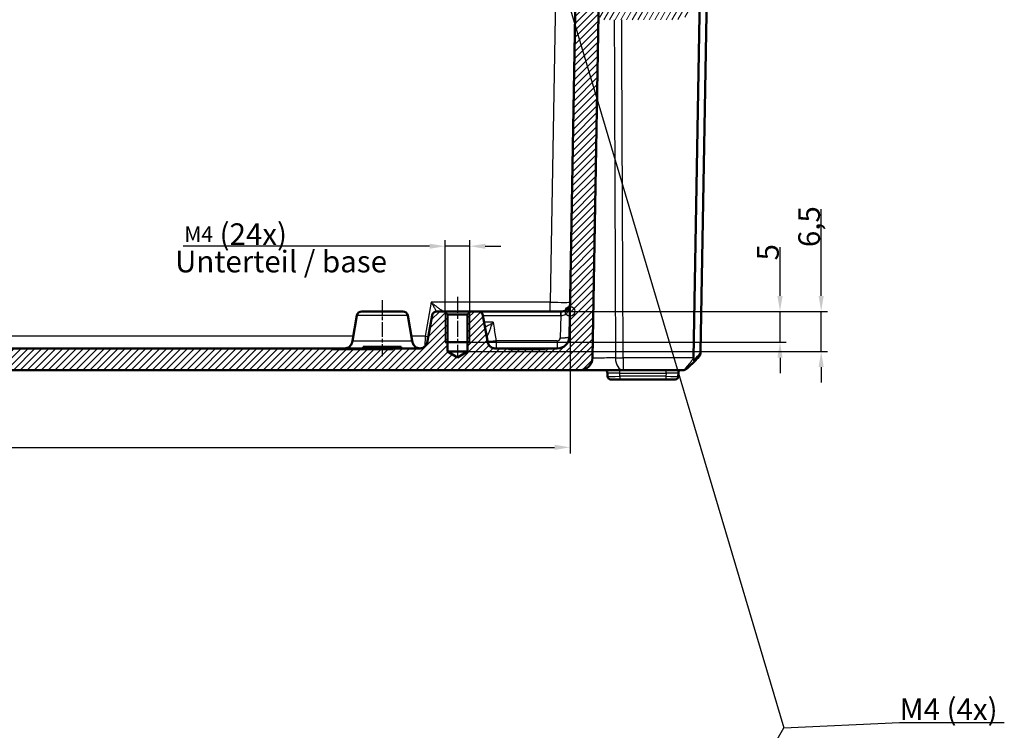
# Model space of a CAD drawing. Units: millimetres. Extents: x 1 to 1188, y 1 to 840.
# Drawn here: x 425 to 584, y 630 to 745 of the extents above; entities that cross this region are included whole.
import ezdxf

# ---------------------------------------------------------------- set-up
doc = ezdxf.new("R2010")
doc.units = ezdxf.units.MM
doc.linetypes.add('CHAIN', pattern=[0.3543, 0.2362, -0.0295, 0.0591, -0.0295])
doc.linetypes.add('DASH_DOT', pattern=[0.37, 0.24, -0.06, 0.01, -0.06])
for name, color, linetype, lineweight in [('Bemaßung (ISO)', 1, 'Continuous', 25), ('Mittellinie (ISO)', 1, 'DASH_DOT', 25), ('Schraffur (ISO)', 1, 'Continuous', 18), ('Sichtbar (ISO)', 7, 'Continuous', 50), ('Sichtbar schmal (ISO)', 1, 'Continuous', 25), ('Skizziergeometrie (ISO)', 7, 'Continuous', 25), ('Symbol (ISO)', 1, 'Continuous', 25)]:
    doc.layers.add(name, color=color, linetype=linetype, lineweight=lineweight)
doc.styles.add('3_5', font='isocpeur.ttf', dxfattribs={"width": 1.1})
doc.styles.add('Notiztext (DIN)', font='isocpeur.ttf', dxfattribs={"width": 1.1})
doc.dimstyles.new('18-Bopla 3_5', dxfattribs={"dimtxt": 3.5, "dimasz": 2.5, "dimexe": 1, "dimexo": 0, "dimgap": 0.2, "dimtad": 1, "dimdec": 6, "dimrnd": 1e-08, "dimtxsty": '3_5', "dimcen": 0.09, "dimdle": 7, "dimclrd": 1, "dimclre": 1, "dimclrt": 5, "dimadec": 6, "dimazin": 2, "dimtfac": 0.714286, "dimtdec": 3, "dimtmove": 0, "dimatfit": 3, "dimfxl": 1, "dimtolj": 1, "dimlwd": 25, "dimlwe": 25, "dimarcsym": 0})
doc.dimstyles.new('20-Bopla 3_5 M', dxfattribs={"dimtxt": 3.5, "dimasz": 2.5, "dimexe": 1, "dimexo": 0, "dimgap": 0.2, "dimtad": 1, "dimdec": 6, "dimrnd": 1e-08, "dimtxsty": '3_5', "dimcen": 0.09, "dimdle": 7, "dimclrd": 1, "dimclre": 1, "dimclrt": 5, "dimadec": 6, "dimazin": 2, "dimtfac": 0.714286, "dimtdec": 3, "dimtmove": 0, "dimatfit": 3, "dimfxl": 1, "dimtolj": 1, "dimlwd": 25, "dimlwe": 25, "dimarcsym": 0})
doc.dimstyles.new('Standard - Methode 2a (DIN)$7', dxfattribs={"dimtxt": 2.5, "dimasz": 2.5, "dimexe": 1, "dimexo": 0, "dimgap": 0.2, "dimtad": 1, "dimtih": 1, "dimtoh": 1, "dimrnd": 1e-08, "dimtxsty": 'Notiztext (DIN)', "dimcen": 0.09, "dimdle": 10, "dimclrd": 256, "dimclre": 256, "dimclrt": 5, "dimazin": 2, "dimtfac": 1.4, "dimtmove": 0, "dimatfit": 3, "dimfxl": 1, "dimtolj": 1, "dimlwd": -1, "dimlwe": -1, "dimarcsym": 0})

# ---------------------------------------------------------------- blocks, each defined once
blk = doc.blocks.new('*D30')
at = {"layer": 'Bemaßung (ISO)', "color": 1, "linetype": 'Continuous', "lineweight": 25}
for p, q in [((299.23, 697.98), (299.23, 674.98)), ((513.64, 697.98), (513.64, 674.98)), ((301.73, 675.98), (511.14, 675.98))]:
    blk.add_line(p, q, dxfattribs=at)
at = {"layer": 'Bemaßung (ISO)', "color": 1, "linetype": 'Continuous'}
for points in [[(301.73, 676.4), (301.73, 675.57), (299.23, 675.98)], [(511.14, 676.4), (511.14, 675.57), (513.64, 675.98)]]:
    blk.add_solid(points, dxfattribs=at)
at = {"layer": 'Defpoints', "color": 0, "linetype": 'Continuous'}
for p in [(299.23, 697.98), (513.64, 697.98), (513.64, 675.98)]:
    blk.add_point(p, dxfattribs=at)
at = {"layer": 'Bemaßung (ISO)', "color": 5, "linetype": 'Continuous', "lineweight": 25, "insert": (400.76, 676.18), "char_height": 3.5, "attachment_point": 7, "style": '3_5'}
blk.add_mtext('\\A1;214,4', dxfattribs=at)
blk = doc.blocks.new('*D42')
at = {"layer": 'Bemaßung (ISO)', "color": 1, "linetype": 'Continuous', "lineweight": 25}
for p, q in [((547.62, 700.48), (547.62, 708.36)), ((497.56, 697.98), (548.62, 697.98)), ((547.62, 692.98), (547.62, 697.98)), ((497.43, 692.98), (548.62, 692.98)), ((547.62, 690.48), (547.62, 687.98))]:
    blk.add_line(p, q, dxfattribs=at)
at = {"layer": 'Bemaßung (ISO)', "color": 1, "linetype": 'Continuous'}
for points in [[(547.2, 700.48), (548.04, 700.48), (547.62, 697.98)], [(547.2, 690.48), (548.04, 690.48), (547.62, 692.98)]]:
    blk.add_solid(points, dxfattribs=at)
at = {"layer": 'Defpoints', "color": 0, "linetype": 'Continuous'}
for p in [(497.56, 697.98), (547.62, 697.98), (497.43, 692.98)]:
    blk.add_point(p, dxfattribs=at)
at = {"layer": 'Bemaßung (ISO)', "color": 5, "linetype": 'Continuous', "lineweight": 25, "insert": (547.42, 706.23), "char_height": 3.5, "attachment_point": 7, "rotation": 90, "style": '3_5'}
blk.add_mtext('\\A1;5', dxfattribs=at)
blk = doc.blocks.new('*D43')
at = {"layer": 'Bemaßung (ISO)', "color": 1, "linetype": 'Continuous', "lineweight": 25}
for p, q in [((554.28, 700.48), (554.28, 714.55)), ((497.56, 697.98), (555.28, 697.98)), ((554.28, 691.48), (554.28, 697.98)), ((497.06, 691.48), (555.28, 691.48)), ((554.28, 688.98), (554.28, 686.48))]:
    blk.add_line(p, q, dxfattribs=at)
at = {"layer": 'Bemaßung (ISO)', "color": 1, "linetype": 'Continuous'}
for points in [[(553.87, 700.48), (554.7, 700.48), (554.28, 697.98)], [(553.87, 688.98), (554.7, 688.98), (554.28, 691.48)]]:
    blk.add_solid(points, dxfattribs=at)
at = {"layer": 'Defpoints', "color": 0, "linetype": 'Continuous'}
for p in [(497.56, 697.98), (554.28, 697.98), (497.06, 691.48)]:
    blk.add_point(p, dxfattribs=at)
at = {"layer": 'Bemaßung (ISO)', "color": 5, "linetype": 'Continuous', "lineweight": 25, "insert": (554.08, 708.38), "char_height": 3.5, "attachment_point": 7, "rotation": 90, "style": '3_5'}
blk.add_mtext('\\A1;6,5', dxfattribs=at)
blk = doc.blocks.new('*D44')
at = {"layer": 'Bemaßung (ISO)', "color": 1, "linetype": 'Continuous', "lineweight": 25}
for p, q in [((493.43, 697.86), (493.43, 709.53)), ((497.43, 697.86), (497.43, 709.53)), ((490.93, 708.53), (451.03, 708.53)), ((497.43, 708.53), (493.43, 708.53)), ((499.93, 708.53), (502.43, 708.53))]:
    blk.add_line(p, q, dxfattribs=at)
at = {"layer": 'Bemaßung (ISO)', "color": 1, "linetype": 'Continuous'}
for points in [[(490.93, 708.94), (490.93, 708.11), (493.43, 708.53)], [(499.93, 708.94), (499.93, 708.11), (497.43, 708.53)]]:
    blk.add_solid(points, dxfattribs=at)
at = {"layer": 'Defpoints', "color": 0, "linetype": 'Continuous'}
for p in [(497.43, 708.53), (493.43, 697.86), (497.43, 697.86)]:
    blk.add_point(p, dxfattribs=at)
at = {"layer": 'Bemaßung (ISO)', "color": 5, "linetype": 'Continuous', "lineweight": 25, "insert": (451.23, 708.73), "char_height": 3.5, "attachment_point": 7, "style": '3_5'}
blk.add_mtext('\\A1;\\fISOCPEUR|b0|i0;\\H2.4873;M4\\fISOCPEUR|b0|i0;\\H3.5000; (24x)', dxfattribs=at)

msp = doc.modelspace()

# ---------------------------------------------------------------- hatches: boundary and pattern name
at = {"layer": 'Schraffur (ISO)'}
h = msp.add_hatch(dxfattribs=at)
h.set_pattern_fill('ANSI31', color=256, scale=6.35, angle=14.999977781, style=0)
h.set_pattern_definition([(59.99998, (0, 0), (-0.6874075, 0.3968753), [])])
edge = h.paths.add_edge_path()
edge.add_ellipse((536.2509281, 761.3658897), major_axis=(-0.9930921, 0.1173374), ratio=1, start_angle=270, end_angle=450)
edge.add_ellipse((535.9341172, 758.684541), major_axis=(1.6882566, -0.1994736), ratio=1, start_angle=336.738460792, end_angle=450, ccw=False)
edge.add_line((537.4063604, 757.834541), (534.8804942, 753.4596124))
edge.add_ellipse((534.0144688, 753.9596124), major_axis=(-0.5, -0.8660254), ratio=1, start_angle=7.88903023, end_angle=90, ccw=False)
edge.add_ellipse((535.9341172, 758.684541), major_axis=(-5.6513852, 2.2960501), ratio=1, start_angle=333.396832221, end_angle=450, ccw=False)
edge.add_ellipse((531.4143757, 763.8318157), major_axis=(0.5635702, 0.4948622), ratio=1, start_angle=270, end_angle=450)
edge.add_ellipse((535.9341172, 758.684541), major_axis=(-5.7108449, -5.0146037), ratio=1, start_angle=270, end_angle=318.714137549)
edge.add_line((528.3341172, 758.684541), (528.3341172, 754.184541))
edge.add_ellipse((527.8341172, 754.184541), major_axis=(0, -0.5), ratio=1, start_angle=0, end_angle=90, ccw=False)
edge.add_line((527.8341172, 753.684541), (525.4939248, 753.684541))
edge.add_ellipse((525.4939248, 753.534541), major_axis=(-0.15, 0), ratio=1, start_angle=270, end_angle=330)
edge.add_ellipse((525.2341172, 753.684541), major_axis=(-0.075, -0.1299038), ratio=1, start_angle=60, end_angle=90, ccw=False)
edge.add_line((525.3091172, 753.5546372), (525.1528994, 753.4644448))
edge.add_ellipse((525.2278994, 753.334541), major_axis=(-0.1299038, -0.075), ratio=1, start_angle=270, end_angle=390)
edge.add_line((525.1528994, 753.2046372), (525.3091172, 753.1144448))
edge.add_ellipse((525.2341172, 752.984541), major_axis=(0.1299038, -0.075), ratio=1, start_angle=330, end_angle=450, ccw=False)
edge.add_line((525.3091172, 752.8546372), (525.1341172, 752.7536009))
edge.add_ellipse((525.2091172, 752.623697), major_axis=(-0.1299038, -0.075), ratio=1, start_angle=270, end_angle=330)
edge.add_line((525.0591172, 752.623697), (525.0591172, 747.984541))
edge.add_ellipse((524.7591172, 747.984541), major_axis=(0, -0.3), ratio=1, start_angle=0, end_angle=90, ccw=False)
edge.add_line((524.7591172, 747.684541), (522.1091172, 747.684541))
edge.add_ellipse((522.1091172, 747.984541), major_axis=(-0.3, 0), ratio=1, start_angle=0, end_angle=90, ccw=False)
edge.add_line((521.8091172, 747.984541), (521.8091172, 752.273697))
edge.add_ellipse((521.6591172, 752.273697), major_axis=(0, 0.15), ratio=1, start_angle=270, end_angle=330)
edge.add_line((521.7341172, 752.4036009), (521.5591172, 752.5046372))
edge.add_ellipse((521.6341172, 752.634541), major_axis=(-0.1299038, 0.075), ratio=1, start_angle=330, end_angle=450, ccw=False)
edge.add_line((521.5591172, 752.7644448), (521.715335, 752.8546372))
edge.add_ellipse((521.640335, 752.984541), major_axis=(0.1299038, 0.075), ratio=1, start_angle=270, end_angle=390)
edge.add_line((521.715335, 753.1144448), (521.5591172, 753.2046372))
edge.add_ellipse((521.6341172, 753.334541), major_axis=(-0.1299038, 0.075), ratio=1, start_angle=348.189685104, end_angle=450, ccw=False)
edge.add_ellipse((521.4105104, 753.534541), major_axis=(0.1, 0.1118034), ratio=1, start_angle=270, end_angle=401.810314896)
edge.add_line((521.4105104, 753.684541), (520.2520543, 753.684541))
edge.add_ellipse((520.2520543, 753.184541), major_axis=(-0.5, 0), ratio=1, start_angle=270, end_angle=314.5)
edge.add_line((519.9015997, 753.5411662), (518.6672196, 752.3281442))
edge.add_ellipse((519.0176742, 751.971519), major_axis=(-0.3566252, -0.3504546), ratio=1, start_angle=270, end_angle=314.5)
edge.add_line((518.5177503, 751.9802452), (518.4341933, 747.1932672))
edge.add_ellipse((518.9341172, 747.184541), major_axis=(-0.0087262, -0.4999238), ratio=1, start_angle=270, end_angle=271)
edge.add_line((518.4341172, 747.184541), (518.4341172, 745.684541))
edge.add_ellipse((518.9341172, 745.684541), major_axis=(0, -0.5), ratio=1, start_angle=270, end_angle=360)
edge.add_line((518.9341172, 745.184541), (530.6802297, 745.184541))
edge.add_ellipse((530.6802297, 748.184541), major_axis=(3, 0), ratio=1, start_angle=270, end_angle=330)
edge.add_line((533.2783059, 746.684541), (539.1384112, 756.834541))
edge.add_ellipse((535.9341172, 758.684541), major_axis=(1.85, 3.204294), ratio=1, start_angle=270, end_angle=383.261539208)
edge = h.paths.add_edge_path(flags=0)
edge.add_ellipse((531.25758, 748.184541), major_axis=(-0.25, -0.4330127), ratio=1, start_angle=30, end_angle=90)
edge.add_line((531.6905927, 747.934541), (533.1206282, 750.4114351))
edge.add_ellipse((532.2546028, 750.9114351), major_axis=(0.9038495, -0.4278505), ratio=1, start_angle=355.331225066, end_angle=450)
edge.add_ellipse((535.9341172, 758.684541), major_axis=(6.627907, -3.718985), ratio=1, start_angle=270, end_angle=273.965994122, ccw=False)
edge.add_ellipse((531.7257921, 751.184541), major_axis=(1, 0), ratio=1, start_angle=60.702780812, end_angle=90)
edge.add_line((531.7257921, 752.184541), (527.5841172, 752.184541))
edge.add_ellipse((527.5841172, 751.684541), major_axis=(0, 0.5), ratio=1, start_angle=0, end_angle=90)
edge.add_line((527.0841172, 751.684541), (527.0841172, 748.184541))
edge.add_ellipse((527.5841172, 748.184541), major_axis=(-0.5, 0), ratio=1, start_angle=0, end_angle=90)
edge.add_line((527.5841172, 747.684541), (531.25758, 747.684541))
h = msp.add_hatch(dxfattribs=at)
h.set_pattern_fill('ANSI31', color=256, scale=6.35, style=0)
h.set_pattern_definition([(45, (0, 0), (-0.561266, 0.561266), [])])
edge = h.paths.add_edge_path()
edge.add_ellipse((403.8944105, 689.684541), major_axis=(0.3, 0), ratio=1, start_angle=2, end_angle=90)
edge.add_line((403.8944105, 689.984541), (399.2238238, 689.984541))
edge.add_ellipse((399.2238238, 689.684541), major_axis=(0.0104698, 0.2998172), ratio=1, start_angle=2, end_angle=90)
edge.add_line((398.9240066, 689.6950108), (398.8918466, 688.7740711))
edge.add_ellipse((398.5920294, 688.784541), major_axis=(0.3, 0), ratio=1, start_angle=270, end_angle=358, ccw=False)
edge.add_line((398.5920294, 688.484541), (297.6074022, 688.484541))
edge.add_ellipse((297.6074022, 690.484541), major_axis=(0.0349048, -1.9996954), ratio=1, start_angle=270, end_angle=359, ccw=False)
edge.add_line((295.6077068, 690.4496361), (294.4341172, 757.684541))
edge.add_line((294.4341172, 757.684541), (295.2341172, 758.484541))
edge.add_line((295.2341172, 758.484541), (296.508365, 758.484541))
edge.add_line((296.508365, 758.484541), (296.7270867, 760.984541))
edge.add_line((296.7270867, 760.984541), (298.1270867, 760.984541))
edge.add_line((298.1270867, 760.984541), (299.2971853, 693.9496361))
edge.add_ellipse((301.2968807, 693.984541), major_axis=(-2, 0), ratio=1, start_angle=1, end_angle=90)
edge.add_line((301.2968807, 691.984541), (303.2320679, 691.984541))
edge.add_line((303.2320679, 691.984541), (303.2320679, 691.884541))
edge.add_line((303.2320679, 691.884541), (309.1962826, 691.884541))
edge.add_line((309.1962826, 691.884541), (309.1962826, 691.984541))
edge.add_line((309.1962826, 691.984541), (311.1175058, 691.984541))
edge.add_spline(control_points=[(311.1175058, 691.984541), (311.2982174, 691.984541), (311.4946193, 691.984541), (311.8904788, 692.1130516), (312.031013, 692.2064741), (312.2390067, 692.3847079), (312.3510736, 692.5091952), (312.5319722, 692.8682228), (312.5645366, 693.0529042), (312.5947175, 693.2240687)], knot_values=[-0.2030018429, -0.2030018429, -0.2030018429, -0.2030018429, -0.1487883724, -0.1487883724, -0.1017009592, -0.1017009592, -0.0533914934, -0.0533914934, 0, 0, 0, 0], degree=3, periodic=0)
edge.add_line((312.5947175, 693.2240687), (313.3175507, 697.3234595))
edge.add_ellipse((314.1053969, 697.184541), major_axis=(-0.8, 0), ratio=1, start_angle=270, end_angle=350, ccw=False)
edge.add_line((314.1053969, 697.984541), (315.3131172, 697.984541))
edge.add_line((315.3131172, 697.984541), (315.8131172, 697.484541))
edge.add_line((315.8131172, 697.484541), (315.8131172, 691.484541))
edge.add_line((315.8131172, 691.484541), (317.4341172, 690.5105459))
edge.add_line((317.4341172, 690.5105459), (319.0551172, 691.484541))
edge.add_line((319.0551172, 691.484541), (319.0551172, 697.484541))
edge.add_line((319.0551172, 697.484541), (319.5551172, 697.984541))
edge.add_line((319.5551172, 697.984541), (320.7628375, 697.984541))
edge.add_ellipse((320.7628375, 697.184541), major_axis=(-0.1389185, 0.7878462), ratio=1, start_angle=270, end_angle=350, ccw=False)
edge.add_line((321.5506837, 697.3234595), (322.2735169, 693.2240687))
edge.add_spline(control_points=[(322.2735169, 693.2240687), (322.3048971, 693.0461025), (322.3390019, 692.8526845), (322.5343005, 692.4851546), (322.6507072, 692.3629781), (322.862351, 692.1890942), (323.0044073, 692.1003469), (323.3893931, 691.984541), (323.5769236, 691.984541), (323.7507285, 691.984541)], knot_values=[-0.2030018429, -0.2030018429, -0.2030018429, -0.2030018429, -0.1487883724, -0.1487883724, -0.1017009592, -0.1017009592, -0.0533914934, -0.0533914934, 0, 0, 0, 0], degree=3, periodic=0)
edge.add_line((323.7507285, 691.984541), (327.9052926, 691.984541))
edge.add_line((327.9052926, 691.984541), (327.9052926, 691.884541))
edge.add_line((327.9052926, 691.884541), (337.8456505, 691.884541))
edge.add_line((337.8456505, 691.884541), (337.8456505, 691.984541))
edge.add_line((337.8456505, 691.984541), (397.6425092, 691.984541))
edge.add_spline(control_points=[(397.6425092, 691.984541), (397.6815736, 691.984541), (397.7202646, 691.9921711), (397.792544, 692.0218328), (397.8254414, 692.0435807), (397.875514, 692.0930005), (397.8942084, 692.1183287), (397.923089, 692.1738434), (397.9330984, 692.2036897), (397.9383132, 692.234541)], knot_values=[-0.0422119907, -0.0422119907, -0.0422119907, -0.0422119907, -0.0304926565, -0.0304926565, -0.0187733223, -0.0187733223, -0.0093866612, -0.0093866612, 0, 0, 0, 0], degree=3, periodic=0)
edge.add_ellipse((398.2341172, 692.184541), major_axis=(-0.3, 0), ratio=1, start_angle=270, end_angle=350.405931773, ccw=False)
edge.add_line((398.2341172, 692.484541), (400.1425092, 692.484541))
edge.add_spline(control_points=[(400.1425092, 692.484541), (400.1815736, 692.484541), (400.2202646, 692.4769108), (400.292544, 692.4472491), (400.3254414, 692.4255012), (400.375514, 692.3760814), (400.3942084, 692.3507533), (400.423089, 692.2952386), (400.4330984, 692.2653922), (400.4383132, 692.234541)], knot_values=[-0.0422119907, -0.0422119907, -0.0422119907, -0.0422119907, -0.0304926565, -0.0304926565, -0.0187733223, -0.0187733223, -0.0093866612, -0.0093866612, 0, 0, 0, 0], degree=3, periodic=0)
edge.add_ellipse((400.7341172, 692.284541), major_axis=(-0.3, 0), ratio=1, start_angle=9.594068227, end_angle=90)
edge.add_line((400.7341172, 691.984541), (412.1341172, 691.984541))
edge.add_ellipse((412.1341172, 692.284541), major_axis=(-0.05, -0.295804), ratio=1, start_angle=9.594068227, end_angle=90)
edge.add_spline(control_points=[(412.4299212, 692.234541), (412.4364319, 692.273059), (412.4504038, 692.3099371), (412.4916972, 692.376262), (412.5186238, 692.4050746), (412.5756979, 692.4462102), (412.6037875, 692.4604217), (412.6633391, 692.479646), (412.6944363, 692.484541), (412.7257251, 692.484541)], knot_values=[-0.0422119907, -0.0422119907, -0.0422119907, -0.0422119907, -0.0304926565, -0.0304926565, -0.0187733223, -0.0187733223, -0.0093866612, -0.0093866612, 0, 0, 0, 0], degree=3, periodic=0)
edge.add_line((412.7257251, 692.484541), (414.6341172, 692.484541))
edge.add_ellipse((414.6341172, 692.184541), major_axis=(-0.05, 0.295804), ratio=1, start_angle=270, end_angle=350.405931773, ccw=False)
edge.add_spline(control_points=[(414.9299212, 692.234541), (414.9364319, 692.1960229), (414.9504038, 692.1591448), (414.9916972, 692.09282), (415.0186238, 692.0640073), (415.0756979, 692.0228717), (415.1037875, 692.0086602), (415.1633391, 691.9894359), (415.1944363, 691.984541), (415.2257251, 691.984541)], knot_values=[-0.0422119907, -0.0422119907, -0.0422119907, -0.0422119907, -0.0304926565, -0.0304926565, -0.0187733223, -0.0187733223, -0.0093866612, -0.0093866612, 0, 0, 0, 0], degree=3, periodic=0)
edge.add_line((415.2257251, 691.984541), (475.0225889, 691.984541))
edge.add_line((475.0225889, 691.984541), (475.0225889, 691.884541))
edge.add_line((475.0225889, 691.884541), (484.9629467, 691.884541))
edge.add_line((484.9629467, 691.884541), (484.9629467, 691.984541))
edge.add_line((484.9629467, 691.984541), (489.1175058, 691.984541))
edge.add_spline(control_points=[(489.1175058, 691.984541), (489.2982174, 691.984541), (489.4946193, 691.984541), (489.8904788, 692.1130516), (490.031013, 692.2064741), (490.2390067, 692.3847079), (490.3510736, 692.5091952), (490.5319722, 692.8682228), (490.5645366, 693.0529042), (490.5947175, 693.2240687)], knot_values=[-0.2030018429, -0.2030018429, -0.2030018429, -0.2030018429, -0.1487883724, -0.1487883724, -0.1017009592, -0.1017009592, -0.0533914934, -0.0533914934, 0, 0, 0, 0], degree=3, periodic=0)
edge.add_line((490.5947175, 693.2240687), (491.3175507, 697.3234595))
edge.add_ellipse((492.1053969, 697.184541), major_axis=(-0.8, 0), ratio=1, start_angle=270, end_angle=350, ccw=False)
edge.add_line((492.1053969, 697.984541), (493.3131172, 697.984541))
edge.add_line((493.3131172, 697.984541), (493.8131172, 697.484541))
edge.add_line((493.8131172, 697.484541), (493.8131172, 691.484541))
edge.add_line((493.8131172, 691.484541), (495.4341172, 690.5105459))
edge.add_line((495.4341172, 690.5105459), (497.0551172, 691.484541))
edge.add_line((497.0551172, 691.484541), (497.0551172, 697.484541))
edge.add_line((497.0551172, 697.484541), (497.5551172, 697.984541))
edge.add_line((497.5551172, 697.984541), (498.7628375, 697.984541))
edge.add_ellipse((498.7628375, 697.184541), major_axis=(-0.1389185, 0.7878462), ratio=1, start_angle=270, end_angle=350, ccw=False)
edge.add_line((499.5506837, 697.3234595), (500.2735169, 693.2240687))
edge.add_spline(control_points=[(500.2735169, 693.2240687), (500.3048971, 693.0461025), (500.3390019, 692.8526845), (500.5343005, 692.4851546), (500.6507072, 692.3629781), (500.862351, 692.1890942), (501.0044073, 692.1003469), (501.3893931, 691.984541), (501.5769236, 691.984541), (501.7507285, 691.984541)], knot_values=[-0.2030018429, -0.2030018429, -0.2030018429, -0.2030018429, -0.1487883724, -0.1487883724, -0.1017009592, -0.1017009592, -0.0533914934, -0.0533914934, 0, 0, 0, 0], degree=3, periodic=0)
edge.add_line((501.7507285, 691.984541), (503.6719517, 691.984541))
edge.add_line((503.6719517, 691.984541), (503.6719517, 691.884541))
edge.add_line((503.6719517, 691.884541), (509.6361664, 691.884541))
edge.add_line((509.6361664, 691.884541), (509.6361664, 691.984541))
edge.add_line((509.6361664, 691.984541), (511.5713536, 691.984541))
edge.add_ellipse((511.5713536, 693.984541), major_axis=(-0.0349048, -1.9996954), ratio=1, start_angle=1, end_angle=90)
edge.add_line((513.571049, 693.9496361), (514.7411477, 760.984541))
edge.add_line((514.7411477, 760.984541), (516.1411477, 760.984541))
edge.add_line((516.1411477, 760.984541), (516.3598693, 758.484541))
edge.add_line((516.3598693, 758.484541), (517.6341172, 758.484541))
edge.add_line((517.6341172, 758.484541), (518.4341172, 757.684541))
edge.add_line((518.4341172, 757.684541), (517.2605275, 690.4496361))
edge.add_ellipse((515.2608322, 690.484541), major_axis=(2, 0), ratio=1, start_angle=270, end_angle=359, ccw=False)
edge.add_line((515.2608322, 688.484541), (414.276205, 688.484541))
edge.add_ellipse((414.276205, 688.784541), major_axis=(0.0104698, -0.2998172), ratio=1, start_angle=270, end_angle=358, ccw=False)
edge.add_line((413.9763877, 688.7740711), (413.9442278, 689.6950108))
edge.add_ellipse((413.6444105, 689.684541), major_axis=(0.3, 0), ratio=1, start_angle=2, end_angle=90)
edge.add_line((413.6444105, 689.984541), (408.9738238, 689.984541))
edge.add_ellipse((408.9738238, 689.684541), major_axis=(0.0104698, 0.2998172), ratio=1, start_angle=2, end_angle=90)
edge.add_line((408.6740066, 689.6950108), (408.6418466, 688.7740711))
edge.add_ellipse((408.3420294, 688.784541), major_axis=(0.3, 0), ratio=1, start_angle=270, end_angle=358, ccw=False)
edge.add_line((408.3420294, 688.484541), (404.526205, 688.484541))
edge.add_ellipse((404.526205, 688.784541), major_axis=(0.0104698, -0.2998172), ratio=1, start_angle=270, end_angle=358, ccw=False)
edge.add_line((404.2263877, 688.7740711), (404.1942278, 689.6950108))

# ---------------------------------------------------------------- linework, layer by layer
at = {"layer": 'Mittellinie (ISO)', "linetype": 'CHAIN', "ltscale": 10.111211}
msp.add_line((483.2691172, 699.8234595), (483.2691172, 690.7240687), dxfattribs=at)
at = {"layer": 'Mittellinie (ISO)', "linetype": 'CHAIN', "ltscale": 10.977518}
msp.add_line((495.4341172, 700.363541), (495.4341172, 690.484541), dxfattribs=at)
at = {"layer": 'Sichtbar (ISO)'}
for p, q in [((514.7411477, 760.984541), (513.571049, 693.9496361)), ((517.2605275, 690.4496361), (518.4341172, 757.684541)), ((535.8189221, 751.0850172), (534.7760405, 691.3383723)), ((533.6291567, 690.4496361), (534.65228, 749.0643339)), ((479.9403969, 697.984541), (486.5978375, 697.984541)), ((493.3131172, 697.984541), (492.1053969, 697.984541)), ((493.8131172, 697.484541), (493.3131172, 697.984541)), ((497.5551172, 697.984541), (493.3131172, 697.984541)), ((497.5551172, 697.984541), (497.0551172, 697.484541)), ((498.7628375, 697.984541), (497.5551172, 697.984541)), ((512.1342574, 697.984541), (498.7628375, 697.984541)), ((512.1674327, 697.984541), (512.1342574, 697.984541)), ((479.1525507, 697.3234595), (478.4297175, 693.2240687)), ((487.3856837, 697.3234595), (488.1085169, 693.2240687)), ((491.3175507, 697.3234595), (490.5947175, 693.2240687)), ((493.8131172, 691.484541), (493.8131172, 697.484541)), ((493.8131172, 697.484541), (497.0551172, 697.484541)), ((497.0551172, 697.484541), (497.0551172, 691.484541)), ((500.2735169, 693.2240687), (499.5506837, 697.3234595)), ((475.0225889, 691.984541), (415.2257251, 691.984541)), ((475.0225889, 691.884541), (475.0225889, 691.984541)), ((475.0225889, 691.984541), (484.9629467, 691.984541)), ((484.9629467, 691.884541), (475.0225889, 691.884541)), ((486.3425888, 692.234541), (480.1956455, 692.234541)), ((480.1956455, 691.984541), (480.1956455, 692.234541)), ((489.1175058, 691.984541), (484.9629467, 691.984541)), ((484.9629467, 691.984541), (484.9629467, 691.884541)), ((486.3425888, 691.984541), (486.3425888, 692.234541)), ((497.4341172, 692.984541), (493.4341172, 692.984541)), ((495.4341172, 690.5105459), (493.8131172, 691.484541)), ((497.0551172, 691.484541), (493.8131172, 691.484541)), ((497.0551172, 691.484541), (495.4341172, 690.5105459)), ((503.6719517, 691.984541), (501.7507285, 691.984541)), ((503.6719517, 691.884541), (503.6719517, 691.984541)), ((503.6719517, 691.984541), (509.6361664, 691.984541)), ((509.6361664, 691.884541), (503.6719517, 691.884541)), ((511.5713536, 691.984541), (509.6361664, 691.984541)), ((509.6361664, 691.984541), (509.6361664, 691.884541)), ((534.7759265, 691.3318393), (534.7760405, 691.3383723)), ((414.276205, 688.484541), (515.2608322, 688.484541)), ((515.2608443, 688.484541), (522.2440182, 688.484541)), ((522.2440182, 688.484541), (531.8784946, 688.484541)), ((519.6926924, 687.9932672), (519.7017246, 687.4758148)), ((521.7014199, 686.984541), (520.2016484, 686.984541)), ((521.7014199, 686.984541), (529.1668144, 686.984541)), ((530.6665859, 686.984541), (529.1668144, 686.984541)), ((531.1665098, 687.4758148), (531.175542, 687.9932672))]:
    msp.add_line(p, q, dxfattribs=at)
for centre, radius, start, end in [((479.9403969, 697.184541), 0.8, 90, 170), ((486.5978375, 697.184541), 0.8, 10, 90), ((492.1053969, 697.184541), 0.8, 90, 170), ((498.7628375, 697.184541), 0.8, 10, 90), ((511.5713536, 693.984541), 2, 270, 359), ((515.2608322, 690.484541), 2, 270, 359), ((523.0589531, 700.3572448), 15, 315.69548099, 319.952293794), ((519.1927685, 687.984541), 0.5, 1, 90), ((531.6754658, 687.984541), 0.5, 90, 179), ((531.8790889, 689.484541), 1, 270, 308.929370649), ((520.2016484, 687.484541), 0.5, 181, 270), ((530.6665859, 687.484541), 0.5, 270, 359)]:
    msp.add_arc(centre, radius, start, end, dxfattribs=at)
msp.add_ellipse((535.6300706, 690.484541), major_axis=(1.4516179, 1.4265009), ratio=0.9656939109, start_param=2.3649211365, end_param=2.3830647935, dxfattribs=at)
for points, knots in [([(513.6672042, 699.4583624), (513.6658234, 699.3792539), (513.6643105, 699.3158554), (513.6569259, 699.1966926), (513.6512781, 699.1423122), (513.6271329, 698.9864564), (513.6015175, 698.8921103), (513.4999821, 698.6415667), (513.3987807, 698.488268), (513.1514297, 698.2509379), (513.0274245, 698.1638532), (512.7899881, 698.0572922), (512.6863196, 698.0257351), (512.4570635, 697.9891715), (512.3421625, 697.984541), (512.1674327, 697.984541)], [-0.00130956149, -0.00130956149, -0.00130956149, -0.00130956149, 0.02954140981, 0.02954140981, 0.0603923811, 0.0603923811, 0.12209432368, 0.12209432368, 0.22948878221, 0.22948878221, 0.30942142727, 0.30942142727, 0.36562330286, 0.36562330286, 0.41804228348, 0.41804228348, 0.41804228348, 0.41804228348]), ([(476.9525058, 691.984541), (477.0921322, 691.984541), (477.2308721, 691.9860324), (477.5073355, 692.0350264), (477.645059, 692.0825291), (477.8894604, 692.2230803), (477.997417, 692.3103591), (478.1773206, 692.5100082), (478.248434, 692.6220033), (478.35477, 692.8635597), (478.387057, 692.9937493), (478.4180847, 693.1581247), (478.4238957, 693.1910517), (478.4297175, 693.2240687)], [0, 0, 0, 0, 0.2, 0.2, 0.4, 0.4, 0.5792236906, 0.5792236906, 0.7594764894, 0.7594764894, 0.9519770828, 0.9519770828, 1, 1, 1, 1]), ([(489.3516172, 691.9894776), (489.2906939, 691.9932242), (489.2298069, 691.9997765), (489.0308988, 692.0350264), (488.8931753, 692.0825291), (488.648774, 692.2230803), (488.5408173, 692.3103591), (488.3609137, 692.5100082), (488.2898003, 692.6220033), (488.1834643, 692.8635597), (488.1511773, 692.9937493), (488.1201496, 693.1581247), (488.1143387, 693.1910517), (488.1085169, 693.2240687)], [0.11221068236, 0.11221068236, 0.11221068236, 0.11221068236, 0.2, 0.2, 0.4, 0.4, 0.5792236906, 0.5792236906, 0.75947648943, 0.75947648943, 0.95197708283, 0.95197708283, 1, 1, 1, 1]), ([(490.5947175, 693.2240687), (490.5645366, 693.0529042), (490.5319722, 692.8682228), (490.3510736, 692.5091952), (490.2390067, 692.3847079), (490.031013, 692.2064741), (489.8904788, 692.1130516), (489.4946193, 691.984541), (489.2982174, 691.984541), (489.1175058, 691.984541)], [-0.20300184289, -0.20300184289, -0.20300184289, -0.20300184289, -0.14961034947, -0.14961034947, -0.10130088372, -0.10130088372, -0.05421347053, -0.05421347053, 0, 0, 0, 0]), ([(501.7507285, 691.984541), (501.5769236, 691.984541), (501.3893931, 691.984541), (501.0044073, 692.1003469), (500.862351, 692.1890942), (500.6507072, 692.3629781), (500.5343005, 692.4851546), (500.3390019, 692.8526845), (500.3048971, 693.0461025), (500.2735169, 693.2240687)], [-0.20300184289, -0.20300184289, -0.20300184289, -0.20300184289, -0.14961034947, -0.14961034947, -0.10130088372, -0.10130088372, -0.05421347053, -0.05421347053, 0, 0, 0, 0]), ([(533.7004541, 690.1269844), (533.6953022, 690.1340283), (533.6904201, 690.1415147), (533.6674342, 690.18093), (533.6541762, 690.2177002), (533.633577, 690.3067056), (533.62889, 690.3602784), (533.6288528, 690.4133621)], [0.066851478589, 0.066851478589, 0.066851478589, 0.066851478589, 0.070491243702, 0.070491243702, 0.085006141776, 0.085006141776, 0.103544111501, 0.103544111501, 0.103544111501, 0.103544111501]), ([(533.7935178, 689.8801688), (533.7937018, 689.8803573), (533.7938835, 689.8805483), (533.8029353, 689.8903079), (533.8060855, 689.9057795), (533.8003166, 689.9477879), (533.7913069, 689.9742366), (533.7586358, 690.0409978), (533.7331429, 690.082291), (533.7004541, 690.1269844)], [-0.000338206346, -0.000338206346, -0.000338206346, -0.000338206346, 0, 0, 0.016732203569, 0.016732203569, 0.033621870018, 0.033621870018, 0.05318464916, 0.05318464916, 0.05318464916, 0.05318464916]), ([(534.5415877, 690.7058665), (534.5422979, 690.7067115), (534.5430068, 690.7075576), (534.6170129, 690.7962), (534.6749333, 690.8961895), (534.753051, 691.1086447), (534.7739652, 691.2194812), (534.7759265, 691.3318393)], [-0.000337877194, -0.000337877194, -0.000337877194, -0.000337877194, 0, 0, 0.035009812689, 0.035009812689, 0.06886988522, 0.06886988522, 0.06886988522, 0.06886988522]), ([(531.8784946, 688.484541), (531.9883421, 688.484541), (532.0991745, 688.5026677), (532.3127613, 688.5766934), (532.4155348, 688.6325402), (532.5084619, 688.7079193)], [-0.000579755571, -0.000579755571, -0.000579755571, -0.000579755571, 0.032374489273, 0.032374489273, 0.065328734117, 0.065328734117, 0.065328734117, 0.065328734117]), ([(532.5074437, 688.7066184), (532.5074501, 688.7066207), (532.5074537, 688.7066224), (532.5074543, 688.7066233), (532.5074543, 688.7066234), (532.5074544, 688.7066235), (532.50725, 688.7069364)], [1.11943257623985, 1.11943257623985, 1.11943257623985, 1.11943257623985, 1.12033970547229, 1.12033970547229, 1.12033970547229, 1.12041162461338, 1.12041162461338, 1.12041162461338, 1.12041162461338]), ([(532.5084619, 688.7079193), (532.5466112, 688.7388646), (532.5904812, 688.7747669), (532.7141531, 688.8773975), (532.7996848, 688.9496855), (533.0267884, 689.1467535), (533.1742128, 689.2791601), (533.4529822, 689.5408106), (533.5837932, 689.6679055), (533.7405481, 689.8261029), (533.7670447, 689.8530451), (533.7935178, 689.8801688)], [1.12896779692, 1.12896779692, 1.12896779692, 1.12896779692, 1.15512327881, 1.15512327881, 1.19697204984, 1.19697204984, 1.26048681304, 1.26048681304, 1.31484967182, 1.31484967182, 1.32592255676, 1.32592255676, 1.32592255676, 1.32592255676])]:
    msp.add_open_spline(points, degree=3, knots=knots, dxfattribs=at)
at = {"layer": 'Sichtbar schmal (ISO)'}
for p, q in [((511.451496, 758.684541), (510.4176992, 699.4583624)), ((491.1754677, 699.4583624), (490.2041307, 693.9496361)), ((510.4176992, 699.4583624), (491.1754677, 699.4583624)), ((510.4176992, 697.984541), (510.4176992, 699.4583624)), ((493.4341172, 697.863541), (493.4341172, 692.984541)), ((497.4341172, 692.984541), (497.4341172, 697.863541)), ((512.1342574, 697.3234595), (512.1342574, 697.984541)), ((487.3856837, 697.3234595), (479.1525507, 697.3234595)), ((499.5506837, 697.3234595), (512.1342574, 697.3234595)), ((512.1342574, 697.3234595), (512.0712775, 693.7153425)), ((501.2217478, 696.2240687), (499.7445359, 696.2240687)), ((501.7507285, 693.2240687), (501.4403097, 694.984541)), ((478.5576546, 693.9496361), (417.1455798, 693.9496361)), ((478.4297175, 693.2240687), (488.1085169, 693.2240687)), ((490.2041307, 693.9496361), (487.9805798, 693.9496361)), ((490.2041307, 693.9496361), (490.1310689, 692.2922199)), ((511.5713536, 693.2240687), (501.7507285, 693.2240687)), ((501.7507285, 691.984541), (501.7507285, 693.2240687)), ((511.5713536, 693.2240687), (511.5713536, 691.984541)), ((533.6291567, 690.4496361), (522.2440182, 690.4496361)), ((522.2440182, 690.4496361), (522.2440182, 688.484541)), ((521.6923878, 687.9932672), (521.6923878, 688.484541)), ((529.1758466, 687.9932672), (529.1758466, 688.484541)), ((521.6923878, 687.9932672), (529.1758466, 687.9932672)), ((521.7014199, 687.4758148), (521.6923878, 687.9932672)), ((521.7014199, 687.4758148), (521.7014199, 686.984541)), ((529.1668144, 687.4758148), (521.7014199, 687.4758148)), ((529.1758466, 687.9932672), (529.1668144, 687.4758148)), ((529.1668144, 687.4758148), (529.1668144, 686.984541))]:
    msp.add_line(p, q, dxfattribs=at)
for centre, radius, start, end in [((511.5713536, 693.7240687), 0.5, 270, 359), ((523.4123989, 700.3449059), 14.5, 315.195959952, 321.600550285)]:
    msp.add_arc(centre, radius, start, end, dxfattribs=at)
for centre, major_axis, ratio, start_param, end_param in [((510.4171661, 699.484541), (-3.2500381, 0.0261766), 0.0080530189, 1.5710252198, 3.1415169617), ((512.1674327, 697.184541), (0, 0.8), 0.0012152511, 0, 1.3962429475), ((498.72014, 693.484541), (0, 1.5), 0.9958438861, 4.9017462481, 4.9999160275), ((522.2440182, 690.484541), (-1.9999804, -0.0088573), 0.0174522353, 0.8983382892, 1.5707190366), ((522.2440182, 690.484541), (0, -2), 0.6229280929, 4.7288009812, 6.2831853072), ((532.1934782, 689.0962301), (0.3149836, -0.3883109), 0.8386674709, 5.5144563243, 6.2831853072), ((521.6931494, 687.984541), (2.000457, -0.008727), 0.0043603615, 1.5711960558, 3.1416878015), ((521.7018769, 687.484541), (-2.0001523, -0.0087257), 0.0043616898, 0.0000571013, 1.5705488416), ((529.1663575, 687.484541), (-2.0001523, 0.0087257), 0.0043616898, 1.5710438147, 3.1415355605), ((529.175085, 687.984541), (2.000457, 0.008727), 0.0043603615, 6.2830901674, 7.8535819077)]:
    msp.add_ellipse(centre, major_axis=major_axis, ratio=ratio, start_param=start_param, end_param=end_param, dxfattribs=at)
for points, knots in [([(520.7949346, 745.184541), (520.804186, 742.5799947), (520.8135144, 739.9754481), (520.8425301, 731.9330191), (520.8624475, 726.4951353), (520.8826059, 721.0572497), (520.9027306, 715.6284682), (520.9230958, 710.199685), (520.961737, 699.9978408), (520.9799685, 695.2247802), (520.9983298, 690.4517184)], [0.8501447506, 0.8501447506, 0.8501447506, 0.8501447506, 1.6316415314, 1.6316415314, 3.2632830627, 3.2632830627, 3.2632830627, 4.892192883, 4.892192883, 6.3243519213, 6.3243519213, 6.3243519213, 6.3243519213]), ([(522.2440182, 690.4496361), (522.2228797, 695.2227257), (522.2017325, 699.9958153), (522.156514, 710.1977239), (522.1324401, 715.626543), (522.1083559, 721.055362), (522.0842313, 726.4932853), (522.0600961, 731.9312085), (522.0243872, 739.9742681), (522.0128194, 742.5794045), (522.0012504, 745.184541)], [-6.3243519213, -6.3243519213, -6.3243519213, -6.3243519213, -4.892192883, -4.892192883, -3.2632830627, -3.2632830627, -3.2632830627, -1.6316415314, -1.6316415314, -0.8499738445, -0.8499738445, -0.8499738445, -0.8499738445]), ([(493.1053832, 697.984541), (493.1052136, 697.984541), (493.1014857, 697.9869504), (493.071178, 698.0080423), (493.0453678, 698.0256404), (492.9495584, 698.0908541), (492.8602903, 698.1522172), (492.6887786, 698.276314), (492.6141733, 698.3315636), (492.3929167, 698.4957487), (492.2374887, 698.6096467), (491.932916, 698.8276962), (491.7850393, 698.931544), (491.5584512, 699.1032637), (491.4814549, 699.1638313), (491.3278675, 699.2969982), (491.2517454, 699.3676594), (491.1754677, 699.4583624)], [0, 0, 0, 0, 0.04186088272, 0.04186088272, 0.08371646976, 0.08371646976, 0.15332506707, 0.15332506707, 0.19846519061, 0.19846519061, 0.27916402231, 0.27916402231, 0.34860651241, 0.34860651241, 0.38397917873, 0.38397917873, 0.41935184504, 0.41935184504, 0.41935184504, 0.41935184504]), ([(491.1754677, 699.4583624), (491.2517454, 699.3676594), (491.3082662, 699.2805296), (491.4130731, 699.1064168), (491.4595271, 699.020222), (491.5899172, 698.7678035), (491.6670513, 698.604634), (491.8242373, 698.2815558), (491.9045095, 698.1217517), (491.9803662, 697.9746735)], [-0.41935184504, -0.41935184504, -0.41935184504, -0.41935184504, -0.38397917873, -0.38397917873, -0.34860651241, -0.34860651241, -0.27916402231, -0.27916402231, -0.20436566761, -0.20436566761, -0.20436566761, -0.20436566761]), ([(512.1664752, 697.3234756), (512.3314492, 697.3236387), (512.4464366, 697.3293468), (512.6737662, 697.3845325), (512.7777015, 697.434351), (513.016482, 697.6005511), (513.1418886, 697.7327628), (513.391845, 698.0854819), (513.4943284, 698.3172415), (513.5982345, 698.7044366), (513.6247611, 698.8510796), (513.6501043, 699.0753203), (513.6561218, 699.1507641), (513.6640868, 699.3030456), (513.6658234, 699.3792539), (513.6672042, 699.4583624)], [-0.41804228348, -0.41804228348, -0.41804228348, -0.41804228348, -0.36562330286, -0.36562330286, -0.30942142727, -0.30942142727, -0.22948878221, -0.22948878221, -0.12209432368, -0.12209432368, -0.0603923811, -0.0603923811, -0.02954140981, -0.02954140981, 0.00130956149, 0.00130956149, 0.00130956149, 0.00130956149]), ([(512.1342574, 697.3234595), (512.1397866, 697.3234595), (512.1452305, 697.3234609), (512.1559646, 697.3234664), (512.1612548, 697.3234704), (512.1664752, 697.3234756)], [0, 0, 0, 0, 0.0016587631006, 0.0016587631006, 0.0033175262012, 0.0033175262012, 0.0033175262012, 0.0033175262012]), ([(501.2217476, 696.2240687), (501.1737797, 696.169165), (501.1266361, 696.1290102), (501.0315428, 696.0540295), (500.9839866, 696.0208207), (500.8414287, 695.927309), (500.7465411, 695.8731372), (500.4664466, 695.721073), (500.2837574, 695.6324366), (500.0317615, 695.5107796), (499.9566216, 695.4746199), (499.882882, 695.4394147)], [-0.00106527234, -0.00106527234, -0.00106527234, -0.00106527234, 0.02083250599, 0.02083250599, 0.04273028432, 0.04273028432, 0.08652584098, 0.08652584098, 0.17305947852, 0.17305947852, 0.21039250694, 0.21039250694, 0.21039250694, 0.21039250694]), ([(500.1872054, 693.7668825), (500.1900799, 693.7722702), (500.1940894, 693.7782628), (500.2037976, 693.7948513), (500.2095235, 693.8052896), (500.2316017, 693.8489076), (500.2516867, 693.893718), (500.2966234, 693.9987374), (500.3206268, 694.0560993), (500.388559, 694.2189433), (500.4362284, 694.3329893), (500.5577805, 694.6367985), (500.6326289, 694.8390497), (500.7691821, 695.2295368), (500.8318463, 695.4174302), (500.9423844, 695.7100127), (500.9821864, 695.8098888), (501.0540454, 695.9622212), (501.0800209, 696.0134179), (501.1406682, 696.1171907), (501.1737797, 696.169165), (501.2217476, 696.2240687)], [-0.49693829377, -0.49693829377, -0.49693829377, -0.49693829377, -0.47357944288, -0.47357944288, -0.45022059199, -0.45022059199, -0.39452159165, -0.39452159165, -0.34713720022, -0.34713720022, -0.2752706615, -0.2752706615, -0.17305947852, -0.17305947852, -0.08652584098, -0.08652584098, -0.04273028432, -0.04273028432, -0.02083250599, -0.02083250599, 0.00106527234, 0.00106527234, 0.00106527234, 0.00106527234]), ([(490.7081368, 693.8616179), (490.6558552, 693.8705855), (490.6033277, 693.87966), (490.551115, 693.8887459), (490.4361732, 693.9087478), (490.3207884, 693.9290725), (490.2041307, 693.9496361)], [-0.21976014835, -0.21976014835, -0.21976014835, -0.21976014835, -0.15111550449, -0.15111550449, -0.15111550449, 0, 0, 0, 0]), ([(500.1816603, 693.7450132), (500.1816603, 693.7450132), (500.1813393, 693.7487166), (500.1828713, 693.7569308), (500.1845132, 693.7618363), (500.1872054, 693.7668825)], [-0.043756779662, -0.043756779662, -0.043756779662, -0.043756779662, -0.021878389831, -0.021878389831, 0, 0, 0, 0]), ([(520.9983298, 690.4517184), (520.9827593, 690.4515944), (520.9670638, 690.4514705), (520.5370903, 690.4481068), (520.0382836, 690.4449866), (519.123373, 690.4404141), (518.7154419, 690.4387432), (518.0334768, 690.4365848), (517.7503833, 690.4359123), (517.4134131, 690.4354197), (517.3353064, 690.4353311), (517.2602336, 690.4352724)], [0.10408262287, 0.10408262287, 0.10408262287, 0.10408262287, 0.11407475635, 0.11407475635, 0.37571162798, 0.37571162798, 0.57697076, 0.57697076, 0.73178547695, 0.73178547695, 0.78059904889, 0.78059904889, 0.78059904889, 0.78059904889]), ([(533.6288527, 690.4133621), (533.5396685, 690.286737), (533.4493849, 690.1619905), (533.2329652, 689.8707754), (533.1065146, 689.7069642), (532.8370375, 689.3697258), (532.6945272, 689.1990684), (532.4749938, 688.9450696), (532.3923131, 688.8518984), (532.2727636, 688.719619), (532.2303559, 688.6733449), (532.1934782, 688.6334598)], [-1.35394428056, -1.35394428056, -1.35394428056, -1.35394428056, -1.31484967182, -1.31484967182, -1.26048681304, -1.26048681304, -1.19697204984, -1.19697204984, -1.15512327881, -1.15512327881, -1.12896779692, -1.12896779692, -1.12896779692, -1.12896779692]), ([(532.1934782, 688.6334598), (532.1470147, 688.5832071), (532.095628, 688.5459759), (531.9888345, 688.4966254), (531.9334184, 688.484541), (531.8784946, 688.484541)], [-0.065328734117, -0.065328734117, -0.065328734117, -0.065328734117, -0.032374489273, -0.032374489273, 0.000579755571, 0.000579755571, 0.000579755571, 0.000579755571])]:
    msp.add_open_spline(points, degree=3, knots=knots, dxfattribs=at)
for points, degree in [([(501.2217478, 696.2240687), (501.2946019, 695.8108928), (501.3674557, 695.3977169), (501.4403097, 694.984541)], 3), ([(476.9525058, 691.984541), (477.2143052, 691.984541), (477.7278337, 691.984541), (478.2950832, 692.4605198), (478.3842565, 692.9662466), (478.4297175, 693.2240687)], 4), ([(501.7507285, 693.2240687), (501.466118, 693.1753974), (500.9127962, 693.0807738), (500.2987836, 693.0807738), (500.2820989, 693.1753974), (500.2735169, 693.2240687)], 4), ([(512.0712775, 693.7153425), (512.3651902, 693.7103669), (512.935481, 693.7007126), (513.56843, 693.7995916), (513.5701583, 693.8986065), (513.571049, 693.9496361)], 4)]:
    msp.add_open_spline(points, degree=degree, dxfattribs=at)
at = {"layer": 'Skizziergeometrie (ISO)', "color": 1}
msp.add_circle((513.6414786, 697.984541), 0.8, dxfattribs=at)

# ---------------------------------------------------------------- texts
at = {"layer": 'Symbol (ISO)', "color": 5, "char_height": 3.49999994, "style": 'Notiztext (DIN)'}
for s, insert, width, attachment_point in [('\\fISOCPEUR|b0|i0;\\H3.5000;Unterteil /\\fISOCPEUR|b0|i1;\\H3.5000; base', (449.7294355, 707.8023984), 41.976302329, 1), ('\\fISOCPEUR|b0|i0;\\H3.5000;M4 (4x)', (566.9761102, 631.8489861), 17.685064077, 7)]:
    msp.add_mtext(s, dxfattribs=dict(at, insert=insert, width=width, attachment_point=attachment_point))

# ---------------------------------------------------------------- dimensions: what is measured, and where the dimension line sits
at = {"layer": 'Bemaßung (ISO)', "color": 1, "linetype": 'Continuous', "lineweight": 25}
dim = msp.add_linear_dim(base=(497.4341172, 708.5251447), p1=(493.4341172, 697.863541), p2=(497.4341172, 697.863541), angle=180, text='\\fISOCPEUR|b0|i0;\\H2.4873;M<>\\fISOCPEUR|b0|i0;\\H3.5000; (24x)', dimstyle='20-Bopla 3_5 M', override={"dimgap": 0.2, "dimdec": 6, "dimtol": 0, "dimlim": 0, "dimtp": 0, "dimtm": 0, "dimtdec": 3, "dimtofl": 1, "dimatfit": 1}, dxfattribs=at)
dim.commit()
dim.dimension.update_dxf_attribs({"geometry": '*D44', "text_midpoint": (460.1518075, 708.5251447), "dimtype": 160})
for base, p1, p2, angle, override, picture, middle in [((554.2817734, 697.984541), (497.0551172, 691.484541), (497.5551172, 697.984541), 270, {"dimgap": 0.2, "dimdec": 1, "dimtol": 0, "dimlim": 0, "dimtp": 0, "dimtm": 0, "dimtdec": 3, "dimtofl": 1, "dimatfit": 1}, '*D43', (554.2817734, 711.3650738)), ((547.620509, 697.984541), (497.4341172, 692.984541), (497.5551172, 697.984541), 90, {"dimgap": 0.2, "dimdec": 1, "dimtol": 0, "dimlim": 0, "dimtp": 0, "dimtm": 0, "dimtdec": 3, "dimtofl": 1, "dimatfit": 1}, '*D42', (547.620509, 707.1934047)), ((513.6414786, 675.984541), (299.2267558, 697.984541), (513.6414786, 697.984541), 180, {"dimgap": 0.2, "dimdec": 1, "dimtol": 0, "dimlim": 0, "dimtp": 0, "dimtm": 0, "dimtdec": 3, "dimtofl": 0, "dimatfit": 1}, '*D30', (406.4341172, 675.984541))]:
    dim = msp.add_linear_dim(base=base, p1=p1, p2=p2, angle=angle, dimstyle='18-Bopla 3_5', override=override, dxfattribs=at)
    dim.commit()
    dim.dimension.update_dxf_attribs({"geometry": picture, "text_midpoint": middle, "dimtype": 160})

# ---------------------------------------------------------------- leaders
at = {"layer": 'Symbol (ISO)'}
msp.add_leader([(506.9181042, 769.684541), (548.2622901, 630.5989861)], dimstyle='Standard - Methode 2a (DIN)$7', override={"dimtad": 0}, dxfattribs=at)
at = {"layer": 'Symbol (ISO)', "annotation_type": 0, "has_hookline": 1, "hookline_direction": 0, "text_width": 16.9399998}
msp.add_leader([(508.0150195, 560.8886685), (548.2622901, 630.5989861), (566.9761102, 631.4323195)], dimstyle='Standard - Methode 2a (DIN)$7', override={"dimgap": 0, "dimtad": 1}, dxfattribs=at)

doc.saveas('drawing.dxf')
